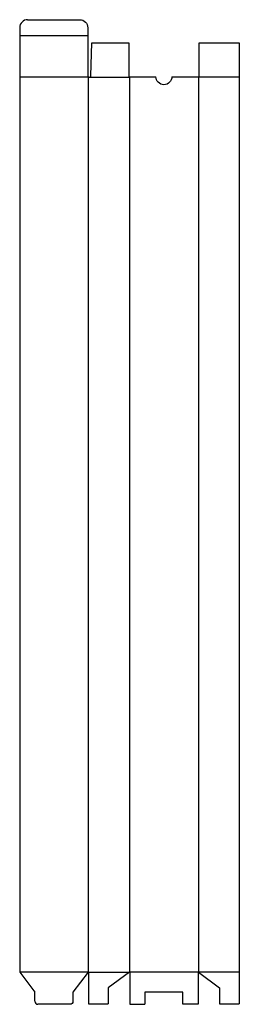
# Model space of a CAD drawing. Extents: x 0 to 13.7, y -2 to 59.6.
import ezdxf

# ---------------------------------------------------------------- set-up
doc = ezdxf.new("R2010")
doc.units = 0
doc.header["$MEASUREMENT"] = 0
doc.layers.add('CREASE', color=7, linetype='CONTINUOUS')
doc.layers.add('THRU-CUT', color=7, linetype='CONTINUOUS')

msp = doc.modelspace()

# ---------------------------------------------------------------- linework, layer by layer
at = {"layer": 'CREASE', "color": 3}
for p, q in [((4.264375, 58.55625), (0, 58.55625)), ((0, 55.99375), (4.264375, 55.99375)), ((4.295625, 55.986373), (4.295625, 0)), ((4.358125, 55.9625), (6.826875, 55.9625)), ((6.87375, 55.9625), (6.87375, 0)), ((11.185, 55.9625), (11.185, 0)), ((13.731875, 55.9625), (11.231875, 55.9625)), ((4.295625, 0), (0, 0)), ((4.31125, 0), (6.87375, 0)), ((11.169375, 0), (6.889375, 0)), ((13.731875, 0), (11.185, 0))]:
    msp.add_line(p, q, dxfattribs=at)
at = {"layer": 'THRU-CUT', "color": 5}
for p, q in [((0.5, 59.55625), (3.764375, 59.55625)), ((0, 59.05625), (0, 0)), ((4.264375, 59.05625), (4.264375, 56.05625)), ((4.451831, 56.05339), (4.514375, 58.1025)), ((4.514375, 58.1025), (6.826875, 58.1025)), ((6.826875, 58.1025), (6.826875, 55.9625)), ((11.231875, 55.9625), (11.231875, 58.1025)), ((11.231875, 58.1025), (13.731875, 58.1025)), ((13.731875, 58.1025), (13.731875, 55.9625)), ((6.826875, 55.9625), (6.87375, 55.9625)), ((6.87375, 55.9625), (6.905, 55.99375)), ((6.905, 55.99375), (8.529375, 55.99375)), ((9.529375, 55.99375), (11.15375, 55.99375)), ((11.15375, 55.99375), (11.185, 55.9625)), ((11.185, 55.9625), (11.231875, 55.9625)), ((13.731875, 55.9625), (13.7475, 55.9625)), ((13.7475, 55.9625), (13.7475, 0)), ((0, 0), (0.947375, -1.25)), ((4.295625, 0), (3.332625, -1.25)), ((4.31125, 0), (4.295625, 0)), ((4.31125, 0), (4.31125, -1.96875)), ((6.87375, 0), (5.545625, -0.963)), ((6.87375, 0), (6.889375, 0)), ((6.889375, 0), (6.889375, -2)), ((11.185, 0), (11.169375, 0)), ((11.169375, 0), (11.169375, -2)), ((11.185, 0), (12.513125, -0.963)), ((13.7475, 0), (13.731875, 0)), ((13.731875, 0), (13.731875, -1.96875)), ((5.545625, -0.963), (5.545625, -1.96875)), ((12.513125, -0.963), (12.513125, -1.96875)), ((0.947375, -1.8125), (0.947375, -1.25)), ((3.332625, -1.25), (3.332625, -1.8125)), ((10.222, -1.25), (7.83675, -1.25)), ((7.83675, -1.25), (7.83675, -2)), ((10.222, -2), (10.222, -1.25)), ((3.145125, -2), (1.134875, -2)), ((4.31125, -1.96875), (5.545625, -1.96875)), ((6.889375, -2), (7.83675, -2)), ((11.169375, -2), (10.222, -2)), ((12.513125, -1.96875), (13.731875, -1.96875))]:
    msp.add_line(p, q, dxfattribs=at)
for centre, radius, start, end in [((0.5, 59.05625), 0.5, 90, 180), ((4.358125, 56.05625), 0.09375, 180, 358.25174143), ((1.134875, -1.8125), 0.1875, 180, 270)]:
    msp.add_arc(centre, radius, start, end, dxfattribs=at)
at = {"layer": 'THRU-CUT', "color": 5, "extrusion": (0, 0, -1)}
for centre, radius, start, end in [((-3.764375, 59.05625), 0.5, 90, 180), ((-9.029375, 55.99375), 0.5, 180, 0), ((-3.145125, -1.8125), 0.1875, 180, 270)]:
    msp.add_arc(centre, radius, start, end, dxfattribs=at)

doc.saveas('drawing.dxf')
